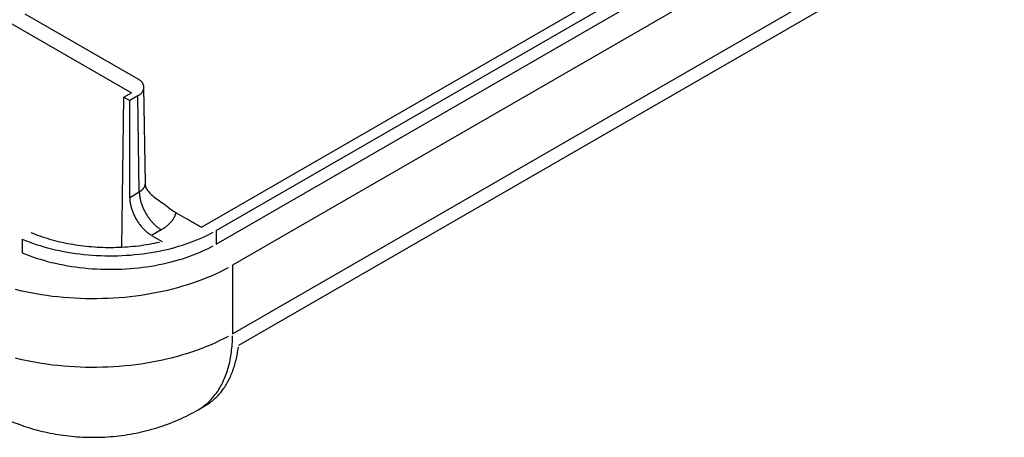
# Model space of a CAD drawing. Extents: x 129 to 859, y 362 to 693.
# Drawn here: x 446 to 493, y 371 to 391 of the extents above; entities that cross this region are included whole.
import ezdxf

# ---------------------------------------------------------------- set-up
doc = ezdxf.new("R2010")
doc.units = 0
doc.header["$MEASUREMENT"] = 0
doc.layers.add('12', color=7, linetype='Continuous')

msp = doc.modelspace()

# ---------------------------------------------------------------- linework, layer by layer
at = {"layer": '12', "color": 252, "linetype": 'Continuous'}
for p, q in [((454.662, 380.961), (491.262, 402.093)), ((455.371, 380.799), (491.543, 401.683)), ((455.371, 380.146), (491.543, 401.03)), ((493.3, 400.575), (456.16, 379.132)), ((456.16, 375.825), (493.3, 397.268)), ((492.933, 396.327), (456.447, 375.261)), ((446.165, 391.241), (451.6, 388.103)), ((445.42, 390.811), (451.287, 387.424)), ((451.963, 383.072), (451.893, 387.7)), ((450.824, 379.999), (450.933, 387.22)), ((450.933, 387.22), (451.287, 387.424)), ((450.933, 387.22), (451.209, 387.061)), ((451.6, 387.287), (451.209, 387.061)), ((451.67, 382.663), (451.6, 387.287)), ((451.209, 382.397), (451.209, 387.061)), ((451.209, 382.397), (451.67, 382.663)), ((452.73, 380.837), (452.26, 380.565)), ((452.26, 380.565), (452.768, 380.272)), ((455.371, 380.799), (455.371, 380.146)), ((446.03, 380.383), (446.03, 379.73)), ((456.16, 379.132), (456.16, 375.825)), ((454.503, 372.163), (454.83, 372.351))]:
    msp.add_line(p, q, dxfattribs=at)
for points in [[(451.6, 387.287, 0), (451.622, 387.3, 0), (451.643, 387.313, 0), (451.663, 387.327, 0), (451.683, 387.341, 0), (451.702, 387.356, 0), (451.72, 387.371, 0), (451.737, 387.386, 0), (451.754, 387.401, 0), (451.769, 387.417, 0), (451.784, 387.433, 0), (451.798, 387.449, 0), (451.811, 387.466, 0), (451.823, 387.483, 0), (451.834, 387.5, 0), (451.844, 387.517, 0), (451.853, 387.534, 0), (451.861, 387.552, 0), (451.869, 387.569, 0), (451.875, 387.587, 0), (451.88, 387.605, 0), (451.885, 387.623, 0), (451.888, 387.641, 0), (451.891, 387.659, 0), (451.892, 387.677, 0), (451.893, 387.695, 0), (451.892, 387.713, 0), (451.891, 387.731, 0), (451.888, 387.75, 0), (451.885, 387.768, 0), (451.88, 387.786, 0), (451.875, 387.803, 0), (451.869, 387.821, 0), (451.861, 387.839, 0), (451.853, 387.856, 0), (451.844, 387.874, 0), (451.834, 387.891, 0), (451.823, 387.908, 0), (451.811, 387.924, 0), (451.798, 387.941, 0), (451.784, 387.957, 0), (451.769, 387.973, 0), (451.754, 387.989, 0), (451.737, 388.005, 0), (451.72, 388.02, 0), (451.702, 388.035, 0), (451.683, 388.049, 0), (451.663, 388.063, 0), (451.643, 388.077, 0), (451.622, 388.09, 0)], [(451.67, 382.663, 0), (451.681, 382.669, 0), (451.692, 382.676, 0), (451.703, 382.682, 0), (451.713, 382.689, 0), (451.724, 382.696, 0), (451.734, 382.703, 0), (451.744, 382.71, 0), (451.754, 382.717, 0), (451.763, 382.724, 0), (451.773, 382.731, 0), (451.782, 382.739, 0), (451.791, 382.746, 0), (451.8, 382.753, 0), (451.808, 382.761, 0), (451.817, 382.769, 0), (451.825, 382.776, 0), (451.833, 382.784, 0), (451.841, 382.792, 0), (451.848, 382.8, 0), (451.855, 382.808, 0), (451.862, 382.816, 0), (451.869, 382.824, 0), (451.876, 382.833, 0), (451.882, 382.841, 0), (451.888, 382.849, 0), (451.894, 382.858, 0), (451.9, 382.866, 0), (451.905, 382.875, 0), (451.91, 382.883, 0), (451.915, 382.892, 0), (451.92, 382.901, 0), (451.925, 382.909, 0), (451.929, 382.918, 0), (451.933, 382.927, 0), (451.937, 382.936, 0), (451.94, 382.945, 0), (451.943, 382.954, 0), (451.946, 382.963, 0), (451.949, 382.972, 0), (451.952, 382.981, 0), (451.954, 382.99, 0), (451.956, 382.999, 0), (451.958, 383.008, 0), (451.959, 383.017, 0), (451.96, 383.026, 0), (451.961, 383.035, 0), (451.962, 383.044, 0), (451.962, 383.054, 0), (451.963, 383.063, 0)], [(451.67, 382.663, 0), (451.671, 382.624, 0), (451.672, 382.585, 0), (451.675, 382.545, 0), (451.679, 382.505, 0), (451.684, 382.464, 0), (451.69, 382.423, 0), (451.697, 382.382, 0), (451.705, 382.34, 0), (451.714, 382.298, 0), (451.724, 382.256, 0), (451.735, 382.213, 0), (451.747, 382.171, 0), (451.76, 382.128, 0), (451.774, 382.085, 0), (451.788, 382.043, 0), (451.804, 382, 0), (451.821, 381.957, 0), (451.838, 381.915, 0), (451.856, 381.872, 0), (451.876, 381.83, 0), (451.896, 381.788, 0), (451.916, 381.746, 0), (451.938, 381.705, 0), (451.961, 381.663, 0), (451.984, 381.623, 0), (452.008, 381.582, 0), (452.032, 381.543, 0), (452.057, 381.503, 0), (452.083, 381.464, 0), (452.11, 381.426, 0), (452.137, 381.389, 0), (452.165, 381.352, 0), (452.193, 381.316, 0), (452.222, 381.28, 0), (452.251, 381.245, 0), (452.281, 381.211, 0), (452.311, 381.178, 0), (452.342, 381.146, 0), (452.373, 381.115, 0), (452.404, 381.084, 0), (452.436, 381.055, 0), (452.468, 381.026, 0), (452.5, 380.999, 0), (452.533, 380.972, 0), (452.565, 380.947, 0), (452.598, 380.923, 0), (452.631, 380.899, 0), (452.664, 380.877, 0), (452.697, 380.856, 0)], [(451.209, 382.397, 0), (451.209, 382.358, 0), (451.211, 382.319, 0), (451.213, 382.279, 0), (451.217, 382.238, 0), (451.222, 382.197, 0), (451.227, 382.156, 0), (451.234, 382.114, 0), (451.242, 382.073, 0), (451.25, 382.03, 0), (451.26, 381.988, 0), (451.271, 381.945, 0), (451.282, 381.903, 0), (451.295, 381.86, 0), (451.309, 381.817, 0), (451.323, 381.774, 0), (451.338, 381.731, 0), (451.355, 381.688, 0), (451.372, 381.646, 0), (451.39, 381.603, 0), (451.409, 381.561, 0), (451.429, 381.518, 0), (451.449, 381.476, 0), (451.471, 381.435, 0), (451.493, 381.394, 0), (451.516, 381.353, 0), (451.54, 381.312, 0), (451.564, 381.272, 0), (451.589, 381.233, 0), (451.615, 381.194, 0), (451.641, 381.156, 0), (451.668, 381.118, 0), (451.696, 381.081, 0), (451.724, 381.045, 0), (451.753, 381.009, 0), (451.782, 380.974, 0), (451.812, 380.94, 0), (451.842, 380.907, 0), (451.872, 380.875, 0), (451.903, 380.843, 0), (451.935, 380.813, 0), (451.966, 380.783, 0), (451.998, 380.755, 0), (452.03, 380.727, 0), (452.063, 380.701, 0), (452.095, 380.675, 0), (452.128, 380.651, 0), (452.161, 380.628, 0), (452.194, 380.606, 0), (452.227, 380.585, 0)], [(452.73, 380.837, 0), (452.753, 380.85, 0), (452.776, 380.863, 0), (452.798, 380.877, 0), (452.819, 380.891, 0), (452.841, 380.905, 0), (452.862, 380.919, 0), (452.883, 380.933, 0), (452.903, 380.947, 0), (452.924, 380.962, 0), (452.943, 380.977, 0), (452.963, 380.992, 0), (452.982, 381.007, 0), (453.001, 381.022, 0), (453.02, 381.037, 0), (453.038, 381.052, 0), (453.056, 381.068, 0), (453.073, 381.084, 0), (453.09, 381.099, 0), (453.107, 381.115, 0), (453.124, 381.131, 0), (453.14, 381.148, 0), (453.155, 381.164, 0), (453.171, 381.18, 0), (453.186, 381.197, 0), (453.2, 381.213, 0), (453.214, 381.23, 0), (453.228, 381.247, 0), (453.242, 381.264, 0), (453.255, 381.281, 0), (453.268, 381.298, 0), (453.28, 381.315, 0), (453.292, 381.333, 0), (453.303, 381.35, 0), (453.314, 381.368, 0), (453.325, 381.385, 0), (453.336, 381.403, 0), (453.346, 381.421, 0), (453.355, 381.439, 0), (453.364, 381.456, 0), (453.373, 381.474, 0), (453.381, 381.492, 0), (453.389, 381.51, 0), (453.397, 381.529, 0), (453.404, 381.547, 0), (453.411, 381.565, 0), (453.417, 381.583, 0), (453.423, 381.602, 0), (453.429, 381.62, 0), (453.434, 381.638, 0)], [(446.03, 380.383, 0), (446.196, 380.315, 0), (446.366, 380.25, 0), (446.538, 380.187, 0), (446.714, 380.127, 0), (446.893, 380.07, 0), (447.074, 380.016, 0), (447.258, 379.965, 0), (447.445, 379.917, 0), (447.633, 379.873, 0), (447.824, 379.831, 0), (448.017, 379.792, 0), (448.211, 379.757, 0), (448.407, 379.725, 0), (448.605, 379.696, 0), (448.804, 379.67, 0), (449.005, 379.647, 0), (449.206, 379.628, 0), (449.408, 379.612, 0), (449.611, 379.6, 0), (449.814, 379.59, 0), (450.018, 379.584, 0), (450.222, 379.582, 0), (450.426, 379.582, 0), (450.63, 379.587, 0), (450.833, 379.594, 0), (451.037, 379.605, 0), (451.239, 379.619, 0), (451.441, 379.636, 0), (451.642, 379.657, 0), (451.842, 379.681, 0), (452.04, 379.708, 0), (452.237, 379.738, 0), (452.433, 379.772, 0), (452.627, 379.809, 0), (452.818, 379.849, 0), (453.008, 379.892, 0), (453.196, 379.938, 0), (453.381, 379.987, 0), (453.564, 380.039, 0), (453.744, 380.095, 0), (453.922, 380.153, 0), (454.096, 380.214, 0), (454.268, 380.278, 0), (454.436, 380.344, 0), (454.601, 380.414, 0), (454.762, 380.486, 0), (454.92, 380.56, 0), (455.074, 380.637, 0), (455.225, 380.717, 0)], [(446.443, 380.709, 0), (446.551, 380.665, 0), (446.661, 380.621, 0), (446.772, 380.579, 0), (446.885, 380.538, 0), (446.999, 380.499, 0), (447.115, 380.461, 0), (447.232, 380.424, 0), (447.35, 380.388, 0), (447.47, 380.355, 0), (447.59, 380.322, 0), (447.712, 380.291, 0), (447.835, 380.261, 0), (447.959, 380.233, 0), (448.084, 380.206, 0), (448.21, 380.181, 0), (448.336, 380.157, 0), (448.464, 380.135, 0), (448.592, 380.114, 0), (448.721, 380.095, 0), (448.85, 380.078, 0), (448.981, 380.061, 0), (449.111, 380.047, 0), (449.243, 380.034, 0), (449.374, 380.022, 0), (449.506, 380.012, 0), (449.639, 380.004, 0), (449.771, 379.997, 0), (449.904, 379.992, 0), (450.037, 379.988, 0), (450.17, 379.986, 0), (450.303, 379.986, 0), (450.437, 379.987, 0), (450.57, 379.989, 0), (450.703, 379.994, 0), (450.835, 379.999, 0), (450.968, 380.007, 0), (451.1, 380.016, 0), (451.232, 380.026, 0), (451.364, 380.038, 0), (451.495, 380.052, 0), (451.625, 380.067, 0), (451.755, 380.084, 0), (451.885, 380.102, 0), (452.013, 380.122, 0), (452.141, 380.143, 0), (452.268, 380.166, 0), (452.395, 380.19, 0), (452.52, 380.216, 0), (452.645, 380.243, 0)], [(446.03, 379.73, 0), (446.196, 379.662, 0), (446.366, 379.596, 0), (446.538, 379.534, 0), (446.714, 379.474, 0), (446.893, 379.417, 0), (447.074, 379.363, 0), (447.258, 379.312, 0), (447.445, 379.264, 0), (447.633, 379.219, 0), (447.824, 379.178, 0), (448.017, 379.139, 0), (448.211, 379.104, 0), (448.407, 379.071, 0), (448.605, 379.042, 0), (448.804, 379.017, 0), (449.005, 378.994, 0), (449.206, 378.975, 0), (449.408, 378.959, 0), (449.611, 378.946, 0), (449.814, 378.937, 0), (450.018, 378.931, 0), (450.222, 378.929, 0), (450.426, 378.929, 0), (450.63, 378.933, 0), (450.833, 378.941, 0), (451.037, 378.951, 0), (451.239, 378.965, 0), (451.441, 378.983, 0), (451.642, 379.003, 0), (451.842, 379.027, 0), (452.04, 379.055, 0), (452.237, 379.085, 0), (452.433, 379.119, 0), (452.627, 379.155, 0), (452.818, 379.195, 0), (453.008, 379.238, 0), (453.196, 379.285, 0), (453.381, 379.334, 0), (453.564, 379.386, 0), (453.744, 379.441, 0), (453.922, 379.499, 0), (454.096, 379.56, 0), (454.268, 379.624, 0), (454.436, 379.691, 0), (454.601, 379.76, 0), (454.762, 379.832, 0), (454.92, 379.907, 0), (455.074, 379.984, 0), (455.225, 380.064, 0)], [(445.688, 377.972, 0), (445.937, 377.912, 0), (446.189, 377.857, 0), (446.443, 377.806, 0), (446.7, 377.759, 0), (446.959, 377.716, 0), (447.221, 377.677, 0), (447.484, 377.643, 0), (447.748, 377.613, 0), (448.014, 377.588, 0), (448.281, 377.566, 0), (448.549, 377.55, 0), (448.818, 377.537, 0), (449.087, 377.529, 0), (449.356, 377.526, 0), (449.626, 377.526, 0), (449.895, 377.532, 0), (450.164, 377.541, 0), (450.433, 377.555, 0), (450.7, 377.574, 0), (450.967, 377.596, 0), (451.232, 377.624, 0), (451.496, 377.655, 0), (451.759, 377.691, 0), (452.019, 377.731, 0), (452.277, 377.775, 0), (452.533, 377.824, 0), (452.787, 377.876, 0), (453.038, 377.933, 0), (453.286, 377.994, 0), (453.531, 378.059, 0), (453.773, 378.128, 0), (454.011, 378.201, 0), (454.245, 378.278, 0), (454.476, 378.358, 0), (454.702, 378.443, 0), (454.925, 378.531, 0), (455.143, 378.622, 0), (455.356, 378.717, 0), (455.564, 378.816, 0), (455.768, 378.918, 0), (455.967, 379.023, 0)], [(445.688, 374.665, 0), (445.937, 374.606, 0), (446.189, 374.55, 0), (446.443, 374.499, 0), (446.7, 374.452, 0), (446.959, 374.409, 0), (447.221, 374.371, 0), (447.484, 374.336, 0), (447.748, 374.306, 0), (448.014, 374.281, 0), (448.281, 374.26, 0), (448.549, 374.243, 0), (448.818, 374.23, 0), (449.087, 374.222, 0), (449.356, 374.219, 0), (449.626, 374.22, 0), (449.895, 374.225, 0), (450.164, 374.234, 0), (450.433, 374.248, 0), (450.7, 374.267, 0), (450.967, 374.29, 0), (451.232, 374.317, 0), (451.496, 374.348, 0), (451.759, 374.384, 0), (452.019, 374.424, 0), (452.277, 374.468, 0), (452.533, 374.517, 0), (452.787, 374.57, 0), (453.038, 374.627, 0), (453.286, 374.687, 0), (453.531, 374.752, 0), (453.773, 374.821, 0), (454.011, 374.894, 0), (454.245, 374.971, 0), (454.476, 375.052, 0), (454.702, 375.136, 0), (454.925, 375.224, 0), (455.143, 375.316, 0), (455.356, 375.411, 0), (455.564, 375.509, 0), (455.768, 375.611, 0), (455.967, 375.716, 0)], [(454.502, 372.162, 0), (454.565, 372.199, 0), (454.626, 372.238, 0), (454.686, 372.279, 0), (454.746, 372.321, 0), (454.804, 372.365, 0), (454.861, 372.41, 0), (454.917, 372.457, 0), (454.972, 372.506, 0), (455.026, 372.557, 0), (455.079, 372.609, 0), (455.131, 372.662, 0), (455.181, 372.718, 0), (455.231, 372.774, 0), (455.279, 372.833, 0), (455.326, 372.893, 0), (455.372, 372.954, 0), (455.416, 373.017, 0), (455.46, 373.082, 0), (455.502, 373.148, 0), (455.543, 373.215, 0), (455.583, 373.284, 0), (455.621, 373.354, 0), (455.658, 373.426, 0), (455.694, 373.499, 0), (455.729, 373.573, 0), (455.762, 373.649, 0), (455.794, 373.726, 0), (455.825, 373.805, 0), (455.855, 373.885, 0), (455.883, 373.966, 0), (455.91, 374.048, 0), (455.935, 374.132, 0), (455.959, 374.217, 0), (455.982, 374.303, 0), (456.003, 374.39, 0), (456.024, 374.478, 0), (456.042, 374.568, 0), (456.06, 374.659, 0), (456.076, 374.75, 0), (456.09, 374.843, 0), (456.103, 374.937, 0), (456.115, 375.032, 0), (456.126, 375.128, 0), (456.135, 375.225, 0), (456.142, 375.322, 0), (456.149, 375.421, 0), (456.154, 375.521, 0), (456.157, 375.621, 0), (456.159, 375.723, 0)], [(454.83, 372.351, 0), (454.883, 372.383, 0), (454.935, 372.415, 0), (454.986, 372.449, 0), (455.037, 372.484, 0), (455.087, 372.52, 0), (455.136, 372.558, 0), (455.185, 372.597, 0), (455.233, 372.636, 0), (455.28, 372.677, 0), (455.326, 372.72, 0), (455.371, 372.763, 0), (455.416, 372.807, 0), (455.459, 372.853, 0), (455.502, 372.9, 0), (455.544, 372.948, 0), (455.586, 372.997, 0), (455.626, 373.047, 0), (455.665, 373.098, 0), (455.704, 373.151, 0), (455.742, 373.204, 0), (455.779, 373.259, 0), (455.815, 373.314, 0), (455.85, 373.371, 0), (455.884, 373.429, 0), (455.918, 373.488, 0), (455.95, 373.547, 0), (455.982, 373.608, 0), (456.013, 373.67, 0), (456.042, 373.733, 0), (456.071, 373.797, 0), (456.099, 373.861, 0), (456.126, 373.927, 0), (456.152, 373.994, 0), (456.177, 374.062, 0), (456.201, 374.13, 0), (456.224, 374.2, 0), (456.247, 374.27, 0), (456.268, 374.341, 0), (456.288, 374.413, 0), (456.307, 374.486, 0), (456.326, 374.56, 0), (456.343, 374.635, 0), (456.359, 374.71, 0), (456.375, 374.787, 0), (456.389, 374.864, 0), (456.403, 374.942, 0), (456.415, 375.02, 0), (456.427, 375.1, 0), (456.437, 375.18, 0)]]:
    msp.add_polyline3d(points, dxfattribs=at)
for points, degree in [([(452.037, 382.786), (451.976, 382.881), (451.963, 383.073)], 2), ([(452.982, 381.981), (453.132, 381.857), (453.285, 381.744), (453.438, 381.657)], 3)]:
    msp.add_open_spline(points, degree=degree, dxfattribs=at)
for points, knots in [([(452.028, 382.801), (452.081, 382.706), (452.154, 382.616), (452.242, 382.532), (452.318, 382.46), (452.408, 382.391), (452.503, 382.324), (452.598, 382.256), (452.701, 382.188), (452.796, 382.121), (452.862, 382.075), (452.925, 382.028), (452.982, 381.981)], [0, 0, 0, 0, 0.303601, 0.303601, 0.303601, 0.561873, 0.561873, 0.561873, 0.822135, 0.822135, 0.822135, 1, 1, 1, 1]), ([(453.438, 381.657), (453.588, 381.572), (453.737, 381.486), (453.887, 381.401), (454.145, 381.254), (454.403, 381.108), (454.662, 380.961)], [0, 0, 0, 0, 0.367188, 0.367188, 0.367188, 1, 1, 1, 1]), ([(445.433, 371.64), (445.75, 371.505), (446.387, 371.274), (447.383, 371.023), (448.408, 370.87), (449.472, 370.819), (450.564, 370.877), (451.63, 371.048), (452.646, 371.321), (453.601, 371.684), (454.205, 371.991), (454.503, 372.163)], [0, 0, 0, 0, 0.109794, 0.216837, 0.326842, 0.439588, 0.555207, 0.674115, 0.782888, 0.890517, 1, 1, 1, 1])]:
    msp.add_open_spline(points, degree=3, knots=knots, dxfattribs=at)

doc.saveas('drawing.dxf')
